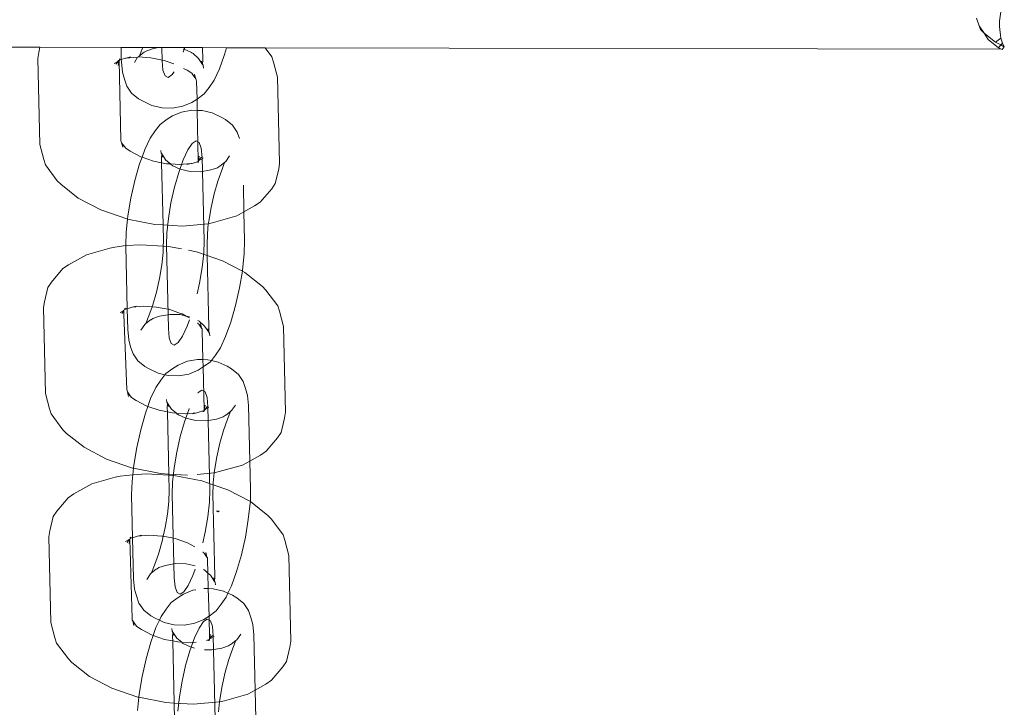
# Model space of a CAD drawing. Units: centimetres. Extents: x -24756 to -4801, y -4913 to 7119.
# Drawn here: x -13487 to -13420, y -89 to -42 of the extents above; entities that cross this region are included whole.
import ezdxf

# ---------------------------------------------------------------- set-up
doc = ezdxf.new("R2010")
doc.units = ezdxf.units.CM
doc.layers.get('0').update_dxf_attribs({"lineweight": 5})

msp = doc.modelspace()

# ---------------------------------------------------------------- linework, layer by layer
for p, q in [((-13420.164, -41.502), (-13420.326, -42.592)), ((-13421.891, -42.403), (-13421.7, -42.919)), ((-13420.326, -42.592), (-13420.334, -42.954)), ((-13421.375, -43.4), (-13421.7, -42.919)), ((-13421.7, -42.919), (-13421.612, -43.155)), ((-13421.612, -43.155), (-13421.375, -43.4)), ((-13420.334, -42.954), (-13420.238, -43.746)), ((-13485.251, -44.364), (-13869.555, -43.495)), ((-13420.608, -44.03), (-13421.375, -43.4)), ((-13421.375, -43.4), (-13421.104, -43.833)), ((-13421.104, -43.833), (-13420.402, -44.392)), ((-13420.238, -43.746), (-13420.608, -44.03)), ((-13420.238, -43.746), (-13420.135, -44.087)), ((-13485.336, -44.725), (-13485.251, -44.364)), ((-13479.754, -44.376), (-13485.251, -44.364)), ((-13479.748, -45.192), (-13479.754, -44.376)), ((-13478.294, -44.379), (-13479.754, -44.376)), ((-13478.313, -44.432), (-13478.51, -44.95)), ((-13478.294, -44.379), (-13478.313, -44.432)), ((-13477.222, -44.382), (-13478.294, -44.379)), ((-13478.027, -44.595), (-13478.144, -44.681)), ((-13477.574, -44.445), (-13478.027, -44.595)), ((-13477.222, -44.382), (-13477.574, -44.445)), ((-13474.255, -44.389), (-13477.222, -44.382)), ((-13476.984, -45.278), (-13477.004, -44.382)), ((-13475.496, -44.499), (-13475.561, -44.484)), ((-13475.556, -44.696), (-13475.444, -44.386)), ((-13475.005, -44.725), (-13475.496, -44.499)), ((-13474.236, -45.202), (-13474.255, -44.389)), ((-13472.629, -44.392), (-13474.255, -44.389)), ((-13472.629, -44.392), (-13472.761, -44.854)), ((-13470.006, -44.398), (-13472.629, -44.392)), ((-13470.006, -44.398), (-13469.556, -45.008)), ((-13420.198, -44.488), (-13470.006, -44.398)), ((-13420.242, -44.209), (-13420.608, -44.03)), ((-13420.242, -44.209), (-13420.402, -44.392)), ((-13420.402, -44.392), (-13420.198, -44.488)), ((-13420.135, -44.087), (-13420.242, -44.209)), ((-13420.002, -44.327), (-13420.242, -44.209)), ((-13420.147, -44.511), (-13420.198, -44.488)), ((-13420.198, -44.488), (-13420.147, -44.511)), ((-13420.147, -44.511), (-13420.002, -44.327)), ((-13420.135, -44.087), (-13420.002, -44.327)), ((-13485.336, -44.725), (-13485.401, -45.123)), ((-13485.265, -50.938), (-13485.401, -45.123)), ((-13479.971, -45.318), (-13479.937, -45.268)), ((-13479.937, -45.268), (-13479.888, -45.271)), ((-13479.897, -45.309), (-13479.888, -45.271)), ((-13479.888, -45.271), (-13479.878, -45.228)), ((-13479.878, -45.228), (-13479.861, -45.156)), ((-13479.878, -45.228), (-13479.839, -45.202)), ((-13479.839, -45.202), (-13479.748, -45.192)), ((-13479.748, -45.192), (-13479.472, -45.103)), ((-13479.731, -45.355), (-13479.748, -45.192)), ((-13479.472, -45.103), (-13479.409, -45.098)), ((-13479.409, -45.098), (-13479.127, -45.019)), ((-13479.409, -45.098), (-13478.643, -45.029)), ((-13478.643, -45.029), (-13478.845, -45.393)), ((-13478.586, -45.016), (-13478.643, -45.029)), ((-13478.51, -44.95), (-13478.586, -45.016)), ((-13478.586, -45.016), (-13477.751, -45.081)), ((-13478.194, -44.702), (-13478.51, -44.95)), ((-13478.144, -44.681), (-13478.194, -44.702)), ((-13477.751, -45.081), (-13476.855, -45.257)), ((-13476.984, -45.278), (-13476.925, -45.907)), ((-13476.855, -45.257), (-13476.193, -45.485)), ((-13474.981, -44.744), (-13475.005, -44.725)), ((-13474.89, -44.788), (-13474.981, -44.744)), ((-13474.531, -45.114), (-13474.89, -44.788)), ((-13474.249, -45.526), (-13474.531, -45.114)), ((-13474.249, -45.526), (-13474.312, -45.297)), ((-13474.249, -45.526), (-13474.236, -45.202)), ((-13472.761, -44.854), (-13473.111, -45.83)), ((-13469.556, -45.008), (-13469.441, -45.363)), ((-13480.221, -45.459), (-13479.971, -45.318)), ((-13479.897, -45.309), (-13480.106, -45.516)), ((-13480.106, -45.516), (-13479.971, -45.318)), ((-13479.971, -45.318), (-13479.897, -45.309)), ((-13479.964, -45.595), (-13479.897, -45.309)), ((-13479.772, -50.655), (-13479.897, -45.309)), ((-13479.668, -46.044), (-13479.731, -45.355)), ((-13476.925, -45.907), (-13476.789, -46.29)), ((-13475.53, -45.801), (-13475.296, -45.924)), ((-13475.296, -45.924), (-13474.984, -46.128)), ((-13474.21, -45.584), (-13474.249, -45.526)), ((-13474.183, -45.769), (-13474.21, -45.584)), ((-13473.111, -45.83), (-13473.466, -46.589)), ((-13469.441, -45.363), (-13469.168, -46.39)), ((-13479.668, -46.044), (-13479.539, -46.516)), ((-13479.369, -46.996), (-13479.539, -46.516)), ((-13476.789, -46.29), (-13476.584, -46.403)), ((-13476.584, -46.403), (-13476.324, -46.236)), ((-13476.324, -46.236), (-13476.18, -46.027)), ((-13474.901, -46.24), (-13474.984, -46.128)), ((-13474.739, -46.37), (-13474.901, -46.24)), ((-13474.901, -46.24), (-13474.705, -46.505)), ((-13474.739, -46.37), (-13474.788, -46.195)), ((-13474.705, -46.505), (-13474.739, -46.37)), ((-13474.673, -46.55), (-13474.705, -46.505)), ((-13474.661, -46.674), (-13474.673, -46.55)), ((-13473.466, -46.589), (-13473.802, -47.08)), ((-13469.168, -46.39), (-13469.032, -52.205)), ((-13479.369, -46.996), (-13479.048, -47.466)), ((-13474.621, -47.878), (-13474.661, -46.674)), ((-13474.137, -47.523), (-13473.802, -47.08)), ((-13479.048, -47.466), (-13478.573, -47.856)), ((-13478.278, -48.017), (-13478.573, -47.856)), ((-13474.621, -47.878), (-13474.974, -48.103)), ((-13474.621, -47.878), (-13474.137, -47.523)), ((-13474.615, -48.636), (-13474.621, -47.878)), ((-13478.278, -48.017), (-13477.671, -48.306)), ((-13477.671, -48.306), (-13476.99, -48.465)), ((-13476.99, -48.465), (-13476.282, -48.484)), ((-13476.282, -48.484), (-13475.594, -48.36)), ((-13475.67, -48.75), (-13474.982, -48.626)), ((-13475.594, -48.36), (-13474.974, -48.103)), ((-13474.982, -48.626), (-13474.615, -48.636)), ((-13477.127, -49.587), (-13476.644, -49.232)), ((-13476.644, -49.232), (-13476.291, -49.006)), ((-13476.291, -49.006), (-13475.67, -48.75)), ((-13474.615, -48.636), (-13474.274, -48.645)), ((-13474.536, -52.019), (-13474.615, -48.636)), ((-13474.274, -48.645), (-13473.593, -48.804)), ((-13473.593, -48.804), (-13472.986, -49.093)), ((-13472.986, -49.093), (-13472.691, -49.254)), ((-13472.691, -49.254), (-13472.217, -49.644)), ((-13477.462, -50.03), (-13477.127, -49.587)), ((-13472.217, -49.644), (-13471.896, -50.114)), ((-13478.153, -51.28), (-13477.798, -50.52)), ((-13477.798, -50.52), (-13477.462, -50.03)), ((-13471.896, -50.114), (-13471.744, -50.54)), ((-13484.992, -51.966), (-13485.265, -50.938)), ((-13479.76, -50.779), (-13479.772, -50.655)), ((-13479.728, -50.823), (-13479.76, -50.779)), ((-13479.694, -50.959), (-13479.728, -50.823)), ((-13479.532, -51.089), (-13479.728, -50.823)), ((-13479.645, -51.133), (-13479.694, -50.959)), ((-13479.532, -51.089), (-13479.694, -50.959)), ((-13479.449, -51.2), (-13479.532, -51.089)), ((-13479.137, -51.404), (-13479.449, -51.2)), ((-13478.343, -51.809), (-13478.153, -51.28)), ((-13474.941, -50.874), (-13475.238, -51.307)), ((-13474.68, -50.707), (-13474.941, -50.874)), ((-13474.475, -50.82), (-13474.68, -50.707)), ((-13474.339, -51.203), (-13474.475, -50.82)), ((-13474.281, -51.832), (-13474.339, -51.203)), ((-13478.415, -51.784), (-13479.137, -51.404)), ((-13478.504, -52.256), (-13478.343, -51.809)), ((-13478.343, -51.809), (-13478.415, -51.784)), ((-13477.577, -52.072), (-13478.343, -51.809)), ((-13477.055, -51.526), (-13477.081, -51.341)), ((-13477.015, -51.584), (-13477.055, -51.526)), ((-13477.015, -51.584), (-13477.029, -51.908)), ((-13477.029, -51.908), (-13477.022, -52.181)), ((-13476.734, -51.996), (-13477.015, -51.584)), ((-13477.015, -51.584), (-13476.953, -51.812)), ((-13475.238, -51.307), (-13475.552, -51.979)), ((-13474.536, -52.019), (-13474.469, -51.733)), ((-13474.327, -51.813), (-13474.536, -52.019)), ((-13474.519, -52.043), (-13474.212, -51.87)), ((-13474.149, -57.468), (-13474.281, -51.832)), ((-13472.678, -52.094), (-13472.419, -51.717)), ((-13484.992, -51.966), (-13484.877, -52.32)), ((-13484.084, -53.395), (-13484.877, -52.32)), ((-13478.825, -53.383), (-13478.504, -52.256)), ((-13477.022, -52.181), (-13477.577, -52.072)), ((-13476.682, -52.248), (-13477.022, -52.181)), ((-13477.022, -52.181), (-13476.924, -56.388)), ((-13476.407, -52.264), (-13476.734, -51.996)), ((-13476.407, -52.264), (-13476.682, -52.248)), ((-13475.79, -52.3), (-13476.407, -52.264)), ((-13476.374, -52.322), (-13476.407, -52.264)), ((-13476.374, -52.322), (-13476.283, -52.366)), ((-13476.283, -52.366), (-13476.259, -52.385)), ((-13475.768, -52.611), (-13476.259, -52.385)), ((-13475.552, -51.979), (-13475.862, -52.842)), ((-13475.023, -52.231), (-13475.79, -52.3)), ((-13475.087, -52.77), (-13475.768, -52.611)), ((-13475.023, -52.231), (-13475.306, -52.309)), ((-13475.023, -52.231), (-13474.961, -52.225)), ((-13474.685, -52.137), (-13474.961, -52.225)), ((-13474.594, -52.126), (-13474.685, -52.137)), ((-13474.555, -52.1), (-13474.594, -52.126)), ((-13474.572, -52.173), (-13474.594, -52.126)), ((-13474.594, -52.126), (-13474.534, -52.132)), ((-13474.555, -52.1), (-13474.536, -52.019)), ((-13474.534, -52.132), (-13474.555, -52.1)), ((-13474.534, -52.132), (-13474.519, -52.043)), ((-13473.237, -52.515), (-13473.691, -52.665)), ((-13473.237, -52.515), (-13473.12, -52.429)), ((-13473.12, -52.429), (-13473.07, -52.408)), ((-13472.754, -52.16), (-13473.07, -52.408)), ((-13472.951, -52.678), (-13472.754, -52.16)), ((-13472.678, -52.094), (-13472.754, -52.16)), ((-13469.097, -52.604), (-13469.325, -53.577)), ((-13469.032, -52.205), (-13469.097, -52.604)), ((-13475.862, -52.842), (-13476.147, -53.839)), ((-13474.378, -52.788), (-13475.087, -52.77)), ((-13473.691, -52.665), (-13474.378, -52.788)), ((-13473.221, -53.429), (-13472.951, -52.678)), ((-13484.084, -53.395), (-13483.839, -53.637)), ((-13482.663, -54.577), (-13483.839, -53.637)), ((-13479.096, -54.583), (-13478.825, -53.383)), ((-13476.147, -53.839), (-13476.386, -54.901)), ((-13473.468, -54.295), (-13473.221, -53.429)), ((-13471.487, -53.702), (-13471.445, -55.509)), ((-13469.571, -53.937), (-13470.345, -54.845)), ((-13469.325, -53.577), (-13469.571, -53.937)), ((-13481.141, -55.377), (-13482.663, -54.577)), ((-13479.297, -55.776), (-13479.096, -54.583)), ((-13473.676, -55.219), (-13473.468, -54.295)), ((-13476.386, -54.901), (-13476.564, -55.956)), ((-13473.831, -56.136), (-13473.676, -55.219)), ((-13470.726, -55.102), (-13471.445, -55.509)), ((-13470.345, -54.845), (-13470.726, -55.102)), ((-13479.376, -55.983), (-13481.141, -55.377)), ((-13479.32, -55.994), (-13479.297, -55.776)), ((-13476.564, -55.956), (-13476.669, -56.932)), ((-13471.932, -55.784), (-13473.514, -56.224)), ((-13471.445, -55.509), (-13471.932, -55.784)), ((-13471.445, -55.509), (-13471.4, -57.44)), ((-13479.415, -56.879), (-13479.32, -55.994)), ((-13479.32, -55.994), (-13479.376, -55.983)), ((-13477.488, -56.355), (-13479.32, -55.994)), ((-13476.924, -56.388), (-13477.488, -56.355)), ((-13476.924, -56.388), (-13476.898, -57.497)), ((-13475.606, -56.465), (-13476.924, -56.388)), ((-13473.859, -56.308), (-13475.606, -56.465)), ((-13473.922, -56.985), (-13473.859, -56.308)), ((-13473.859, -56.308), (-13473.831, -56.136)), ((-13473.514, -56.224), (-13473.859, -56.308)), ((-13479.442, -57.791), (-13479.415, -56.879)), ((-13476.669, -56.932), (-13476.693, -57.762)), ((-13473.944, -57.734), (-13473.922, -56.985)), ((-13480.181, -57.886), (-13480.525, -57.97)), ((-13480.181, -57.886), (-13479.442, -57.791)), ((-13479.442, -57.791), (-13478.434, -57.729)), ((-13479.441, -57.82), (-13479.442, -57.791)), ((-13479.355, -62.057), (-13479.441, -57.82)), ((-13478.434, -57.729), (-13476.908, -57.818)), ((-13476.908, -57.818), (-13476.92, -58.246)), ((-13476.898, -57.497), (-13476.908, -57.818)), ((-13476.908, -57.818), (-13476.552, -57.839)), ((-13476.561, -63.399), (-13476.693, -57.762)), ((-13476.552, -57.839), (-13475.68, -58.011)), ((-13474.173, -58.299), (-13474.149, -57.468)), ((-13473.927, -58.464), (-13473.944, -57.734)), ((-13471.4, -57.44), (-13471.427, -58.352)), ((-13483.314, -59.092), (-13482.108, -58.41)), ((-13482.108, -58.41), (-13480.525, -57.97)), ((-13476.92, -58.246), (-13477.011, -59.095)), ((-13475.197, -58.106), (-13474.664, -58.21)), ((-13474.664, -58.21), (-13473.927, -58.464)), ((-13474.278, -59.275), (-13474.173, -58.299)), ((-13473.927, -58.464), (-13472.899, -58.817)), ((-13473.813, -63.323), (-13473.927, -58.464)), ((-13471.427, -58.352), (-13471.545, -59.455)), ((-13483.314, -59.092), (-13483.695, -59.348)), ((-13477.011, -59.095), (-13477.166, -60.012)), ((-13474.456, -60.33), (-13474.278, -59.275)), ((-13472.899, -58.817), (-13471.556, -59.523)), ((-13484.469, -60.257), (-13483.695, -59.348)), ((-13471.556, -59.523), (-13471.746, -60.648)), ((-13471.545, -59.455), (-13471.556, -59.523)), ((-13471.556, -59.523), (-13471.377, -59.617)), ((-13471.377, -59.617), (-13470.201, -60.557)), ((-13484.943, -61.59), (-13484.714, -60.617)), ((-13484.469, -60.257), (-13484.714, -60.617)), ((-13477.166, -60.012), (-13477.374, -60.936)), ((-13474.617, -61.046), (-13474.456, -60.33)), ((-13470.201, -60.557), (-13469.956, -60.799)), ((-13477.374, -60.936), (-13477.621, -61.802)), ((-13471.746, -60.648), (-13472.017, -61.848)), ((-13469.956, -60.799), (-13469.163, -61.874)), ((-13484.943, -61.59), (-13485.008, -61.989)), ((-13479.016, -61.963), (-13478.734, -61.885)), ((-13479.016, -61.963), (-13478.25, -61.894)), ((-13478.25, -61.894), (-13477.666, -61.928)), ((-13477.666, -61.928), (-13477.891, -62.553)), ((-13477.621, -61.802), (-13477.666, -61.928)), ((-13477.666, -61.928), (-13477.358, -61.946)), ((-13477.358, -61.946), (-13476.462, -62.122)), ((-13472.017, -61.848), (-13472.338, -62.975)), ((-13469.163, -61.874), (-13469.048, -62.228)), ((-13484.872, -67.804), (-13485.008, -61.989)), ((-13479.827, -62.324), (-13479.578, -62.183)), ((-13479.713, -62.381), (-13479.578, -62.183)), ((-13479.578, -62.183), (-13479.544, -62.134)), ((-13479.571, -62.461), (-13479.578, -62.183)), ((-13479.379, -67.52), (-13479.571, -62.461)), ((-13479.544, -62.134), (-13479.515, -62.114)), ((-13479.515, -62.114), (-13479.506, -62.062)), ((-13479.515, -62.114), (-13479.446, -62.068)), ((-13479.506, -62.062), (-13479.468, -62.021)), ((-13479.506, -62.062), (-13479.446, -62.068)), ((-13479.446, -62.068), (-13479.355, -62.057)), ((-13479.355, -62.057), (-13479.079, -61.969)), ((-13479.309, -63.476), (-13479.355, -62.057)), ((-13479.079, -61.969), (-13479.016, -61.963)), ((-13477.891, -62.553), (-13478.088, -63.071)), ((-13477.151, -62.566), (-13477.604, -62.716)), ((-13476.463, -62.443), (-13477.151, -62.566)), ((-13475.755, -62.461), (-13476.463, -62.443)), ((-13476.462, -62.122), (-13475.738, -62.373)), ((-13475.347, -62.556), (-13475.755, -62.461)), ((-13475.738, -62.373), (-13475.625, -62.41)), ((-13475.625, -62.41), (-13475.347, -62.556)), ((-13475.347, -62.556), (-13475.137, -62.667)), ((-13475.138, -62.605), (-13475.347, -62.556)), ((-13469.048, -62.228), (-13468.775, -63.255)), ((-13478.164, -63.137), (-13478.423, -63.514)), ((-13478.088, -63.071), (-13478.164, -63.137)), ((-13477.772, -62.823), (-13478.088, -63.071)), ((-13477.722, -62.802), (-13477.772, -62.823)), ((-13477.604, -62.716), (-13477.722, -62.802)), ((-13475.604, -63.924), (-13475.29, -63.252)), ((-13475.29, -63.252), (-13475.133, -62.817)), ((-13474.467, -62.909), (-13474.575, -62.852)), ((-13474.571, -63.055), (-13474.572, -63.012)), ((-13474.571, -63.055), (-13474.499, -63.113)), ((-13474.499, -63.113), (-13474.346, -63.235)), ((-13474.499, -63.113), (-13474.313, -63.369)), ((-13474.108, -63.235), (-13474.467, -62.909)), ((-13474.346, -63.235), (-13474.395, -63.061)), ((-13474.313, -63.369), (-13474.346, -63.235)), ((-13473.827, -63.647), (-13474.108, -63.235)), ((-13472.338, -62.975), (-13472.689, -63.951)), ((-13468.775, -63.255), (-13468.639, -69.071)), ((-13479.245, -64.165), (-13479.309, -63.476)), ((-13476.561, -63.399), (-13476.503, -64.028)), ((-13475.901, -64.357), (-13475.604, -63.924)), ((-13474.28, -63.415), (-13474.313, -63.369)), ((-13474.268, -63.539), (-13474.28, -63.415)), ((-13474.222, -65.501), (-13474.268, -63.539)), ((-13473.827, -63.647), (-13473.889, -63.418)), ((-13473.827, -63.647), (-13473.813, -63.323)), ((-13473.787, -63.705), (-13473.827, -63.647)), ((-13473.761, -63.89), (-13473.787, -63.705)), ((-13472.689, -63.951), (-13473.044, -64.71)), ((-13479.245, -64.165), (-13479.117, -64.637)), ((-13476.503, -64.028), (-13476.367, -64.411)), ((-13476.367, -64.411), (-13476.162, -64.524)), ((-13476.162, -64.524), (-13475.901, -64.357)), ((-13478.946, -65.117), (-13479.117, -64.637)), ((-13478.946, -65.117), (-13478.625, -65.587)), ((-13473.654, -65.563), (-13473.38, -65.201)), ((-13473.044, -64.71), (-13473.38, -65.201)), ((-13478.625, -65.587), (-13478.151, -65.977)), ((-13476.251, -66.097), (-13475.898, -65.872)), ((-13475.898, -65.872), (-13475.277, -65.615)), ((-13475.277, -65.615), (-13474.589, -65.492)), ((-13474.589, -65.492), (-13474.222, -65.501)), ((-13474.222, -65.501), (-13473.881, -65.51)), ((-13474.198, -65.999), (-13474.222, -65.501)), ((-13474.198, -65.999), (-13473.715, -65.644)), ((-13473.881, -65.51), (-13473.654, -65.563)), ((-13473.715, -65.644), (-13473.654, -65.563)), ((-13473.654, -65.563), (-13473.2, -65.669)), ((-13473.2, -65.669), (-13472.593, -65.958)), ((-13477.856, -66.138), (-13478.151, -65.977)), ((-13477.856, -66.138), (-13477.249, -66.427)), ((-13477.249, -66.427), (-13476.795, -66.533)), ((-13477.069, -66.895), (-13476.795, -66.533)), ((-13476.795, -66.533), (-13476.734, -66.453)), ((-13476.795, -66.533), (-13476.568, -66.586)), ((-13476.734, -66.453), (-13476.251, -66.097)), ((-13476.568, -66.586), (-13475.86, -66.605)), ((-13475.86, -66.605), (-13475.172, -66.481)), ((-13475.172, -66.481), (-13474.551, -66.224)), ((-13474.198, -65.999), (-13474.551, -66.224)), ((-13474.143, -68.884), (-13474.198, -65.999)), ((-13472.593, -65.958), (-13472.298, -66.119)), ((-13472.298, -66.119), (-13471.824, -66.509)), ((-13471.824, -66.509), (-13471.503, -66.979)), ((-13477.405, -67.386), (-13477.069, -66.895)), ((-13471.503, -66.979), (-13471.332, -67.459)), ((-13484.599, -68.831), (-13484.872, -67.804)), ((-13479.335, -67.688), (-13479.379, -67.52)), ((-13479.138, -67.955), (-13479.335, -67.688)), ((-13479.298, -67.828), (-13479.335, -67.688)), ((-13479.138, -67.955), (-13479.298, -67.828)), ((-13479.252, -67.999), (-13479.298, -67.828)), ((-13477.76, -68.145), (-13477.405, -67.386)), ((-13474.548, -67.739), (-13474.576, -67.78)), ((-13474.287, -67.573), (-13474.548, -67.739)), ((-13474.082, -67.685), (-13474.287, -67.573)), ((-13473.946, -68.069), (-13474.082, -67.685)), ((-13471.332, -67.459), (-13471.203, -67.931)), ((-13471.203, -67.931), (-13471.14, -68.621)), ((-13479.056, -68.066), (-13479.138, -67.955)), ((-13478.744, -68.27), (-13479.056, -68.066)), ((-13478.022, -68.649), (-13478.744, -68.27)), ((-13477.95, -68.674), (-13477.76, -68.145)), ((-13476.662, -68.391), (-13476.688, -68.206)), ((-13476.622, -68.449), (-13476.662, -68.391)), ((-13476.622, -68.449), (-13476.636, -68.773)), ((-13476.341, -68.861), (-13476.622, -68.449)), ((-13476.622, -68.449), (-13476.56, -68.678)), ((-13474.143, -68.884), (-13474.076, -68.599)), ((-13473.888, -68.697), (-13473.946, -68.069)), ((-13472.285, -68.959), (-13472.026, -68.582)), ((-13484.599, -68.831), (-13484.484, -69.185)), ((-13483.691, -70.26), (-13484.484, -69.185)), ((-13478.432, -70.248), (-13478.111, -69.121)), ((-13478.111, -69.121), (-13477.95, -68.674)), ((-13477.95, -68.674), (-13478.022, -68.649)), ((-13477.184, -68.937), (-13477.95, -68.674)), ((-13476.629, -69.046), (-13477.184, -68.937)), ((-13476.636, -68.773), (-13476.629, -69.046)), ((-13476.289, -69.113), (-13476.629, -69.046)), ((-13476.629, -69.046), (-13476.531, -73.253)), ((-13476.014, -69.129), (-13476.341, -68.861)), ((-13476.014, -69.129), (-13476.289, -69.113)), ((-13475.397, -69.165), (-13476.014, -69.129)), ((-13475.981, -69.187), (-13476.014, -69.129)), ((-13475.981, -69.187), (-13475.89, -69.231)), ((-13475.89, -69.231), (-13475.866, -69.251)), ((-13475.375, -69.476), (-13475.866, -69.251)), ((-13475.159, -68.844), (-13475.469, -69.707)), ((-13474.63, -69.096), (-13475.397, -69.165)), ((-13475.144, -68.811), (-13475.159, -68.844)), ((-13474.913, -69.175), (-13474.63, -69.096)), ((-13474.63, -69.096), (-13474.568, -69.091)), ((-13474.292, -69.002), (-13474.568, -69.091)), ((-13474.201, -68.992), (-13474.292, -69.002)), ((-13474.162, -68.966), (-13474.201, -68.992)), ((-13474.179, -69.038), (-13474.201, -68.992)), ((-13474.201, -68.992), (-13474.141, -68.997)), ((-13474.152, -68.923), (-13474.162, -68.966)), ((-13474.152, -68.923), (-13474.143, -68.884)), ((-13474.141, -68.997), (-13474.152, -68.923)), ((-13474.103, -68.926), (-13474.152, -68.923)), ((-13474.141, -68.997), (-13474.132, -68.945)), ((-13474.132, -68.945), (-13474.103, -68.926)), ((-13474.069, -68.876), (-13474.103, -68.926)), ((-13473.934, -68.678), (-13474.069, -68.876)), ((-13474.069, -68.876), (-13473.819, -68.735)), ((-13473.756, -74.334), (-13473.888, -68.697)), ((-13472.727, -69.294), (-13472.677, -69.274)), ((-13472.361, -69.025), (-13472.677, -69.274)), ((-13472.558, -69.543), (-13472.361, -69.025)), ((-13472.285, -68.959), (-13472.361, -69.025)), ((-13471.14, -68.621), (-13471.052, -72.374)), ((-13468.639, -69.071), (-13468.704, -69.469)), ((-13475.469, -69.707), (-13475.754, -70.704)), ((-13474.694, -69.635), (-13475.375, -69.476)), ((-13473.985, -69.654), (-13474.694, -69.635)), ((-13473.298, -69.53), (-13473.985, -69.654)), ((-13472.844, -69.381), (-13473.298, -69.53)), ((-13472.844, -69.381), (-13472.727, -69.294)), ((-13472.828, -70.294), (-13472.558, -69.543)), ((-13468.704, -69.469), (-13468.932, -70.442)), ((-13483.691, -70.26), (-13483.446, -70.502)), ((-13482.27, -71.442), (-13483.446, -70.502)), ((-13478.703, -71.449), (-13478.432, -70.248)), ((-13473.075, -71.161), (-13472.828, -70.294)), ((-13468.932, -70.442), (-13469.178, -70.802)), ((-13475.754, -70.704), (-13475.993, -71.766)), ((-13473.283, -72.084), (-13473.075, -71.161)), ((-13469.178, -70.802), (-13469.952, -71.711)), ((-13480.748, -72.242), (-13482.27, -71.442)), ((-13478.904, -72.641), (-13478.703, -71.449)), ((-13475.993, -71.766), (-13476.171, -72.821)), ((-13469.952, -71.711), (-13470.333, -71.967)), ((-13478.983, -72.849), (-13480.748, -72.242)), ((-13473.438, -73.001), (-13473.283, -72.084)), ((-13471.052, -72.374), (-13471.539, -72.649)), ((-13470.333, -71.967), (-13471.052, -72.374)), ((-13471.052, -72.374), (-13471.007, -74.305)), ((-13478.927, -72.86), (-13478.983, -72.849)), ((-13478.976, -73.311), (-13478.927, -72.86)), ((-13478.976, -73.311), (-13478.072, -73.23)), ((-13478.927, -72.86), (-13478.904, -72.641)), ((-13477.095, -73.22), (-13478.927, -72.86)), ((-13478.072, -73.23), (-13476.53, -73.32)), ((-13476.531, -73.253), (-13477.095, -73.22)), ((-13475.27, -73.327), (-13476.531, -73.253)), ((-13476.531, -73.253), (-13476.53, -73.32)), ((-13476.171, -72.821), (-13476.276, -73.797)), ((-13473.466, -73.173), (-13474.623, -73.277)), ((-13473.529, -73.85), (-13473.466, -73.173)), ((-13473.466, -73.173), (-13473.438, -73.001)), ((-13473.121, -73.089), (-13473.466, -73.173)), ((-13471.539, -72.649), (-13473.121, -73.089)), ((-13482.953, -74.593), (-13481.747, -73.911)), ((-13481.747, -73.911), (-13480.164, -73.471)), ((-13479.82, -73.387), (-13480.164, -73.471)), ((-13479.82, -73.387), (-13478.976, -73.311)), ((-13479.049, -74.656), (-13479.022, -73.745)), ((-13479.022, -73.745), (-13478.976, -73.311)), ((-13476.53, -73.32), (-13476.191, -73.34)), ((-13476.53, -73.32), (-13476.505, -74.362)), ((-13476.276, -73.797), (-13476.3, -74.628)), ((-13476.191, -73.34), (-13474.303, -73.712)), ((-13474.303, -73.712), (-13473.532, -73.976)), ((-13473.532, -73.976), (-13473.529, -73.85)), ((-13482.953, -74.593), (-13483.334, -74.849)), ((-13476.505, -74.362), (-13476.527, -75.112)), ((-13473.78, -75.164), (-13473.756, -74.334)), ((-13473.551, -74.599), (-13473.532, -73.976)), ((-13473.42, -80.188), (-13473.551, -74.599)), ((-13473.532, -73.976), (-13472.538, -74.318)), ((-13472.538, -74.318), (-13471.015, -75.118)), ((-13471.007, -74.305), (-13471.015, -75.118)), ((-13484.108, -75.758), (-13483.334, -74.849)), ((-13478.993, -77.558), (-13479.049, -74.656)), ((-13476.527, -75.112), (-13476.618, -75.96)), ((-13476.168, -80.264), (-13476.3, -74.628)), ((-13473.885, -76.14), (-13473.78, -75.164)), ((-13471.034, -75.217), (-13471.152, -76.32)), ((-13471.015, -75.118), (-13471.034, -75.217)), ((-13471.015, -75.118), (-13469.84, -76.058)), ((-13484.108, -75.758), (-13484.353, -76.118)), ((-13473.308, -75.742), (-13473.202, -75.801)), ((-13473.202, -75.801), (-13473.117, -75.735)), ((-13484.582, -77.091), (-13484.353, -76.118)), ((-13476.618, -75.96), (-13476.773, -76.877)), ((-13474.063, -77.195), (-13473.885, -76.14)), ((-13471.152, -76.32), (-13471.353, -77.513)), ((-13469.84, -76.058), (-13469.595, -76.3)), ((-13469.595, -76.3), (-13468.801, -77.375)), ((-13484.582, -77.091), (-13484.646, -77.49)), ((-13476.773, -76.877), (-13476.905, -77.465)), ((-13474.224, -77.911), (-13474.063, -77.195)), ((-13484.511, -83.305), (-13484.646, -77.49)), ((-13479.466, -77.825), (-13479.217, -77.684)), ((-13479.352, -77.882), (-13479.217, -77.684)), ((-13479.217, -77.684), (-13479.16, -77.657)), ((-13479.21, -77.962), (-13479.16, -77.657)), ((-13479.16, -77.657), (-13479.154, -77.615)), ((-13479.018, -83.021), (-13479.16, -77.657)), ((-13479.154, -77.615), (-13479.145, -77.563)), ((-13479.154, -77.615), (-13479.085, -77.569)), ((-13479.145, -77.563), (-13479.106, -77.522)), ((-13479.085, -77.569), (-13479.145, -77.563)), ((-13479.085, -77.569), (-13478.993, -77.558)), ((-13478.993, -77.558), (-13478.718, -77.47)), ((-13478.916, -80.341), (-13478.993, -77.558)), ((-13478.718, -77.47), (-13478.655, -77.464)), ((-13478.655, -77.464), (-13478.373, -77.386)), ((-13478.655, -77.464), (-13477.889, -77.395)), ((-13477.889, -77.395), (-13476.997, -77.447)), ((-13476.981, -77.801), (-13477.228, -78.667)), ((-13476.997, -77.447), (-13476.905, -77.465)), ((-13476.905, -77.465), (-13476.981, -77.801)), ((-13476.905, -77.465), (-13476.101, -77.623)), ((-13476.101, -77.623), (-13475.264, -77.911)), ((-13475.264, -77.911), (-13474.776, -78.168)), ((-13471.353, -77.513), (-13471.624, -78.713)), ((-13468.801, -77.375), (-13468.686, -77.729)), ((-13468.686, -77.729), (-13468.414, -78.756)), ((-13474.209, -78.556), (-13474.21, -78.513)), ((-13474.209, -78.556), (-13474.138, -78.614)), ((-13473.984, -78.736), (-13474.033, -78.562)), ((-13477.228, -78.667), (-13477.498, -79.418)), ((-13474.138, -78.614), (-13473.984, -78.736)), ((-13474.138, -78.614), (-13473.952, -78.87)), ((-13473.952, -78.87), (-13473.984, -78.736)), ((-13473.919, -78.916), (-13473.952, -78.87)), ((-13473.907, -79.04), (-13473.919, -78.916)), ((-13473.885, -79.961), (-13473.907, -79.04)), ((-13471.624, -78.713), (-13471.945, -79.84)), ((-13468.414, -78.756), (-13468.278, -84.572)), ((-13477.695, -79.936), (-13477.771, -80.002)), ((-13477.498, -79.418), (-13477.695, -79.936)), ((-13477.379, -79.688), (-13477.695, -79.936)), ((-13477.329, -79.667), (-13477.379, -79.688)), ((-13477.211, -79.581), (-13477.329, -79.667)), ((-13476.758, -79.431), (-13477.211, -79.581)), ((-13476.07, -79.308), (-13476.758, -79.431)), ((-13475.362, -79.326), (-13476.07, -79.308)), ((-13474.745, -79.47), (-13475.362, -79.326)), ((-13474.897, -80.117), (-13474.74, -79.682)), ((-13474.074, -79.774), (-13474.182, -79.717)), ((-13473.885, -79.961), (-13474.074, -79.774)), ((-13471.945, -79.84), (-13472.296, -80.817)), ((-13478.852, -81.031), (-13478.916, -80.341)), ((-13477.771, -80.002), (-13478.03, -80.379)), ((-13476.168, -80.264), (-13476.11, -80.893)), ((-13475.211, -80.789), (-13474.897, -80.117)), ((-13473.715, -80.101), (-13473.885, -79.961)), ((-13473.861, -81.002), (-13473.885, -79.961)), ((-13473.434, -80.513), (-13473.715, -80.101)), ((-13473.434, -80.513), (-13473.496, -80.284)), ((-13473.434, -80.513), (-13473.42, -80.188)), ((-13473.394, -80.57), (-13473.434, -80.513)), ((-13473.368, -80.755), (-13473.394, -80.57)), ((-13478.852, -81.031), (-13478.724, -81.502)), ((-13476.11, -80.893), (-13475.974, -81.276)), ((-13475.769, -81.389), (-13475.508, -81.223)), ((-13475.536, -81.373), (-13474.916, -81.116)), ((-13475.508, -81.223), (-13475.211, -80.789)), ((-13474.916, -81.116), (-13474.708, -81.079)), ((-13474.153, -80.995), (-13473.861, -81.002)), ((-13473.861, -81.002), (-13473.52, -81.011)), ((-13473.805, -82.864), (-13473.861, -81.002)), ((-13473.52, -81.011), (-13472.839, -81.17)), ((-13472.839, -81.17), (-13472.53, -81.317)), ((-13472.296, -80.817), (-13472.53, -81.317)), ((-13478.553, -81.982), (-13478.724, -81.502)), ((-13476.373, -81.954), (-13475.889, -81.598)), ((-13475.974, -81.276), (-13475.769, -81.389)), ((-13475.889, -81.598), (-13475.536, -81.373)), ((-13472.651, -81.576), (-13472.987, -82.066)), ((-13472.53, -81.317), (-13472.651, -81.576)), ((-13472.53, -81.317), (-13472.232, -81.459)), ((-13472.232, -81.459), (-13471.937, -81.62)), ((-13471.937, -81.62), (-13471.462, -82.01)), ((-13478.553, -81.982), (-13478.232, -82.452)), ((-13478.232, -82.452), (-13477.758, -82.842)), ((-13477.044, -82.887), (-13476.708, -82.396)), ((-13476.708, -82.396), (-13476.373, -81.954)), ((-13473.805, -82.864), (-13473.322, -82.509)), ((-13473.322, -82.509), (-13472.987, -82.066)), ((-13471.462, -82.01), (-13471.141, -82.48)), ((-13471.141, -82.48), (-13470.971, -82.96)), ((-13479.006, -83.145), (-13479.018, -83.021)), ((-13478.973, -83.19), (-13479.006, -83.145)), ((-13478.94, -83.325), (-13478.973, -83.19)), ((-13478.777, -83.455), (-13478.973, -83.19)), ((-13477.463, -83.004), (-13477.758, -82.842)), ((-13477.463, -83.004), (-13477.165, -83.145)), ((-13477.399, -83.646), (-13477.165, -83.145)), ((-13477.165, -83.145), (-13477.044, -82.887)), ((-13477.165, -83.145), (-13476.856, -83.292)), ((-13474.779, -83.346), (-13474.158, -83.09)), ((-13474.186, -83.24), (-13474.484, -83.674)), ((-13473.926, -83.074), (-13474.186, -83.24)), ((-13473.805, -82.864), (-13474.158, -83.09)), ((-13473.721, -83.186), (-13473.926, -83.074)), ((-13473.782, -84.385), (-13473.805, -82.864)), ((-13473.585, -83.57), (-13473.721, -83.186)), ((-13470.971, -82.96), (-13470.842, -83.432)), ((-13484.238, -84.332), (-13484.511, -83.305)), ((-13478.891, -83.5), (-13478.94, -83.325)), ((-13478.777, -83.455), (-13478.94, -83.325)), ((-13478.695, -83.567), (-13478.777, -83.455)), ((-13478.382, -83.771), (-13478.695, -83.567)), ((-13477.66, -84.15), (-13478.382, -83.771)), ((-13477.589, -84.175), (-13477.399, -83.646)), ((-13476.856, -83.292), (-13476.175, -83.451)), ((-13476.3, -83.892), (-13476.327, -83.707)), ((-13476.3, -83.892), (-13476.261, -83.95)), ((-13476.175, -83.451), (-13475.467, -83.47)), ((-13475.467, -83.47), (-13474.779, -83.346)), ((-13474.484, -83.674), (-13474.798, -84.345)), ((-13473.526, -84.198), (-13473.585, -83.57)), ((-13470.842, -83.432), (-13470.779, -84.122)), ((-13484.238, -84.332), (-13484.123, -84.686)), ((-13477.749, -84.622), (-13477.589, -84.175)), ((-13477.589, -84.175), (-13477.66, -84.15)), ((-13476.823, -84.438), (-13477.589, -84.175)), ((-13476.268, -84.547), (-13476.823, -84.438)), ((-13476.261, -83.95), (-13476.274, -84.274)), ((-13476.274, -84.274), (-13476.268, -84.547)), ((-13475.928, -84.614), (-13476.268, -84.547)), ((-13476.268, -84.547), (-13476.17, -88.754)), ((-13476.261, -83.95), (-13476.198, -84.179)), ((-13475.979, -84.362), (-13476.261, -83.95)), ((-13475.653, -84.63), (-13475.979, -84.362)), ((-13474.798, -84.345), (-13475.108, -85.209)), ((-13473.931, -84.503), (-13473.972, -84.515)), ((-13473.839, -84.493), (-13473.931, -84.503)), ((-13473.781, -84.424), (-13473.839, -84.493)), ((-13473.839, -84.493), (-13473.818, -84.539)), ((-13473.839, -84.493), (-13473.779, -84.498)), ((-13473.782, -84.385), (-13473.715, -84.1)), ((-13473.573, -84.179), (-13473.782, -84.385)), ((-13473.781, -84.424), (-13473.782, -84.385)), ((-13473.779, -84.498), (-13473.781, -84.424)), ((-13473.78, -84.453), (-13473.764, -84.404)), ((-13473.779, -84.498), (-13473.78, -84.453)), ((-13473.764, -84.404), (-13473.707, -84.377)), ((-13473.707, -84.377), (-13473.458, -84.236)), ((-13473.395, -89.835), (-13473.526, -84.198)), ((-13472, -84.526), (-13472.316, -84.775)), ((-13472.197, -85.044), (-13472, -84.526)), ((-13471.924, -84.46), (-13472, -84.526)), ((-13471.924, -84.46), (-13471.665, -84.083)), ((-13470.779, -84.122), (-13470.691, -87.875)), ((-13468.278, -84.572), (-13468.343, -84.97)), ((-13483.33, -85.761), (-13484.123, -84.686)), ((-13478.071, -85.749), (-13477.749, -84.622)), ((-13475.653, -84.63), (-13475.928, -84.614)), ((-13475.036, -84.666), (-13475.653, -84.63)), ((-13475.62, -84.688), (-13475.653, -84.63)), ((-13475.62, -84.688), (-13475.529, -84.732)), ((-13475.529, -84.732), (-13475.505, -84.752)), ((-13475.014, -84.977), (-13475.505, -84.752)), ((-13475.108, -85.209), (-13475.392, -86.205)), ((-13474.679, -84.634), (-13475.036, -84.666)), ((-13474.791, -85.029), (-13475.014, -84.977)), ((-13473.624, -85.155), (-13474.106, -85.142)), ((-13472.936, -85.031), (-13473.624, -85.155)), ((-13472.483, -84.882), (-13472.936, -85.031)), ((-13472.483, -84.882), (-13472.366, -84.795)), ((-13472.467, -85.795), (-13472.197, -85.044)), ((-13472.366, -84.795), (-13472.316, -84.775)), ((-13468.343, -84.97), (-13468.571, -85.943)), ((-13483.33, -85.761), (-13483.085, -86.003)), ((-13478.341, -86.95), (-13478.071, -85.749)), ((-13472.714, -86.662), (-13472.467, -85.795)), ((-13481.909, -86.943), (-13483.085, -86.003)), ((-13475.392, -86.205), (-13475.632, -87.267)), ((-13468.817, -86.303), (-13469.591, -87.212)), ((-13468.571, -85.943), (-13468.817, -86.303)), ((-13480.387, -87.743), (-13481.909, -86.943)), ((-13478.543, -88.142), (-13478.341, -86.95)), ((-13475.632, -87.267), (-13475.81, -88.322)), ((-13472.922, -87.585), (-13472.714, -86.662)), ((-13469.591, -87.212), (-13469.972, -87.468)), ((-13478.622, -88.35), (-13480.387, -87.743)), ((-13473.077, -88.502), (-13472.922, -87.585)), ((-13470.691, -87.875), (-13471.178, -88.15)), ((-13469.972, -87.468), (-13470.691, -87.875)), ((-13470.691, -87.875), (-13470.646, -89.806)), ((-13478.661, -89.246), (-13478.566, -88.361)), ((-13478.566, -88.361), (-13478.622, -88.35)), ((-13478.566, -88.361), (-13478.543, -88.142)), ((-13476.734, -88.721), (-13478.566, -88.361)), ((-13475.81, -88.322), (-13475.914, -89.298)), ((-13473.105, -88.674), (-13473.077, -88.502)), ((-13472.76, -88.59), (-13473.105, -88.674)), ((-13471.178, -88.15), (-13472.76, -88.59)), ((-13476.17, -88.754), (-13476.734, -88.721)), ((-13474.852, -88.831), (-13476.17, -88.754)), ((-13476.17, -88.754), (-13476.144, -89.863)), ((-13473.105, -88.674), (-13474.852, -88.831)), ((-13473.168, -89.351), (-13473.105, -88.674))]:
    msp.add_line(p, q)

doc.saveas('drawing.dxf')
